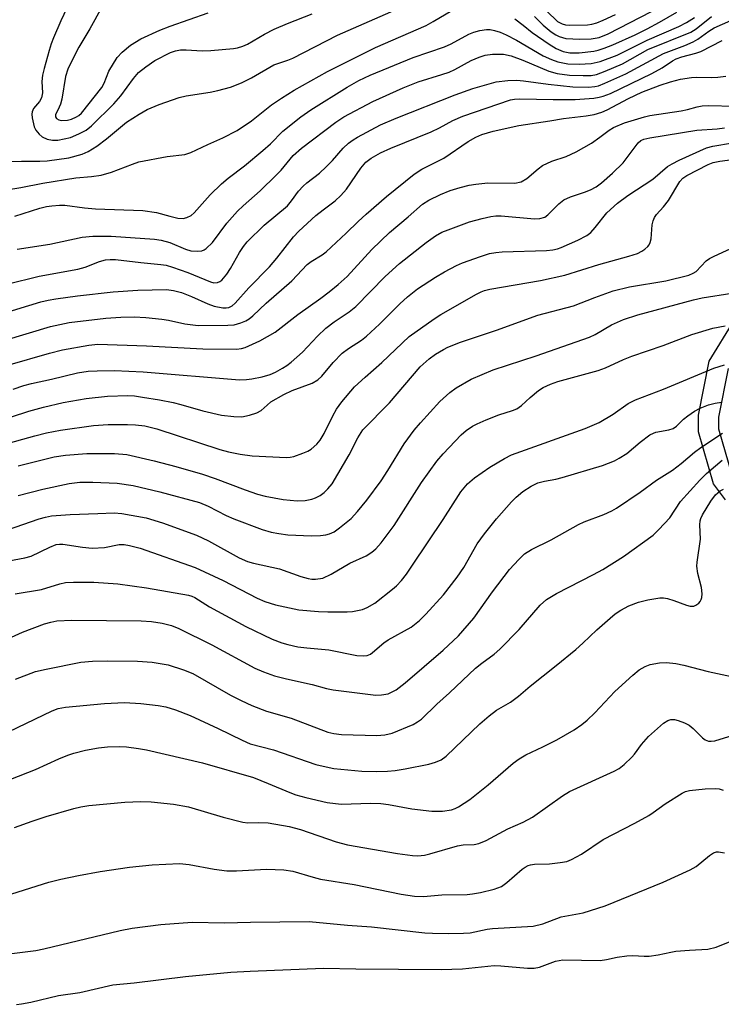
# Model space of a CAD drawing. Units: inches. Extents: x 1273759 to 1279759, y 465454 to 469454.
# Drawn here: x 1274056 to 1274208, y 465600 to 465813 of the extents above; entities that cross this region are included whole.
import ezdxf

# ---------------------------------------------------------------- set-up
doc = ezdxf.new("R2010")
doc.units = ezdxf.units.IN
doc.header["$MEASUREMENT"] = 0
doc.layers.add('TRANS-Non Street Sidewalk', color=7, linetype='Continuous')
doc.layers.add('Undefined', color=1, linetype='Continuous')

msp = doc.modelspace()

# ---------------------------------------------------------------- linework, layer by layer
at = {"layer": 'TRANS-Non Street Sidewalk'}
for points in [[(1274209.29, 465709.53), (1274206.69, 465712.95), (1274203.42, 465724.25), (1274203.43, 465727.82), (1274205.76, 465739.55), (1274211.14, 465748.34)], [(1274209.87, 465737.92), (1274207.78, 465727.4), (1274207.77, 465724.86), (1274210.65, 465714.94)]]:
    msp.add_lwpolyline(points, dxfattribs=at)
at = {"layer": 'Undefined'}
for points, elevation in [([(1274044.21, 465782.46), (1274056.92, 465782.81), (1274060.84, 465782.78), (1274062.46, 465782.84), (1274067.15, 465783.51), (1274069.99, 465784.29), (1274071.35, 465784.86), (1274073.22, 465786.05), (1274075.31, 465787.61), (1274079.65, 465791.22), (1274082.34, 465792.99), (1274084.09, 465793.97), (1274086.67, 465795.03), (1274091.01, 465796.58), (1274092.56, 465796.92), (1274097.72, 465797.73), (1274099.41, 465798.06), (1274102.14, 465798.81), (1274104.49, 465799.72), (1274106.69, 465800.81), (1274111.48, 465803.67), (1274114.55, 465804.67), (1274115.6, 465805.08), (1274125.3, 465810.03), (1274140.29, 465816.65)], 186), ([(1274053.63, 465776.59), (1274056.74, 465777.11), (1274061.52, 465778.03), (1274068.68, 465779.17), (1274072.05, 465779.48), (1274074.11, 465779.79), (1274076.34, 465780.42), (1274080.91, 465782.17), (1274082.28, 465782.62), (1274088.43, 465783.83), (1274092.23, 465784.27), (1274093.52, 465784.64), (1274097.21, 465786.39), (1274100.47, 465787.84), (1274103.57, 465789.44), (1274106.66, 465791.49), (1274111.03, 465794.97), (1274113.15, 465796.43), (1274115.87, 465798.13), (1274123.15, 465802.2), (1274133.51, 465807.36), (1274144.45, 465812.15), (1274145.98, 465812.98), (1274151.28, 465816.11)], 188), ([(1274067.28, 465817.11), (1274065.41, 465813.16), (1274063.81, 465809.49), (1274063.3, 465808.15), (1274062.87, 465806.76), (1274061.77, 465802.84), (1274061.45, 465801.42), (1274061.32, 465800), (1274061.4, 465797.55), (1274061.21, 465796.53), (1274060.78, 465795.72), (1274059.49, 465794.2), (1274059.19, 465793.5), (1274059.15, 465792.98), (1274059.23, 465792.17), (1274059.66, 465790.24), (1274059.99, 465789.52), (1274060.72, 465788.6), (1274061.39, 465788.04), (1274062.45, 465787.58), (1274063.58, 465787.37), (1274064.72, 465787.37), (1274066.11, 465787.59), (1274067.48, 465787.94), (1274069.3, 465788.7), (1274070.88, 465789.53), (1274072.03, 465790.44), (1274076.84, 465795.19), (1274078.36, 465796.92), (1274081.1, 465800.68), (1274082.22, 465801.97), (1274083.81, 465803.24), (1274085.72, 465804.58), (1274089.11, 465806.28), (1274090.19, 465806.68), (1274091.33, 465806.89), (1274092.5, 465806.9), (1274096.02, 465806.7), (1274097.9, 465806.75), (1274102.8, 465807.17), (1274103.65, 465807.33), (1274104.76, 465807.67), (1274105.81, 465808.13), (1274109.47, 465810.29), (1274111.58, 465811.34), (1274114.47, 465812.57), (1274119.78, 465814.64)], 184), ([(1274074.27, 465816.12), (1274071.71, 465811.42), (1274069.32, 465807.49), (1274067.54, 465804.07), (1274066.93, 465802.73), (1274066.43, 465801.11), (1274065.6, 465796.24), (1274065.32, 465795.12), (1274065.07, 465794.45), (1274064.25, 465792.82), (1274064.24, 465792.39), (1274064.44, 465792.06), (1274064.99, 465791.71), (1274065.46, 465791.59), (1274066.85, 465791.67), (1274067.7, 465791.9), (1274068.79, 465792.36), (1274069.29, 465792.66), (1274069.86, 465793.17), (1274074.29, 465798.75), (1274074.8, 465799.7), (1274075.8, 465802.29), (1274077.62, 465805.2), (1274078.67, 465806.41), (1274080.46, 465807.87), (1274082.74, 465809.28), (1274086.84, 465811.12), (1274089.04, 465811.98), (1274097.28, 465814.86)], 182), ([(1274053.75, 465756.15), (1274060.68, 465757.92), (1274069.05, 465759.42), (1274070.67, 465759.86), (1274073.76, 465761.11), (1274075.1, 465761.47), (1274076.11, 465761.55), (1274077.26, 465761.48), (1274082.7, 465760.84), (1274087.07, 465760.44), (1274088.18, 465760.26), (1274089.59, 465759.88), (1274092.91, 465758.71), (1274097.77, 465756.69), (1274098.55, 465756.5), (1274099.33, 465756.54), (1274099.8, 465756.74), (1274100.22, 465757.06), (1274101.34, 465758.33), (1274102.12, 465759.55), (1274104.04, 465763), (1274104.95, 465764.34), (1274105.75, 465765.32), (1274109.39, 465768.95), (1274114.43, 465773.16), (1274115.31, 465774.18), (1274116.84, 465776.28), (1274117.82, 465777.36), (1274118.68, 465778.11), (1274121.38, 465780.22), (1274122.83, 465781.54), (1274124.22, 465782.95), (1274126.48, 465785.58), (1274127.69, 465786.71), (1274128.64, 465787.41), (1274129.64, 465788.02), (1274134.59, 465790.63), (1274137.97, 465792.1), (1274150.75, 465797.17), (1274154.61, 465798.55), (1274159.64, 465799.97), (1274162.14, 465800.26), (1274164.1, 465800.34), (1274165.57, 465800.2), (1274170.85, 465799.42), (1274176.21, 465798.91), (1274179.61, 465798.84), (1274180.98, 465798.95), (1274181.8, 465799.13), (1274183.16, 465799.65), (1274187.66, 465801.72), (1274195.87, 465806.08), (1274200.43, 465807.84), (1274202.26, 465808.64), (1274203.26, 465809.19), (1274205.68, 465810.93), (1274206.84, 465811.66), (1274212.2, 465814.01)], 194), ([(1274055.45, 465770.89), (1274060.88, 465772.62), (1274062.29, 465772.96), (1274063.43, 465773.13), (1274065.14, 465773.28), (1274066.27, 465773.28), (1274070.5, 465772.67), (1274072.89, 465772.47), (1274083.12, 465772.15), (1274086.14, 465771.71), (1274089.01, 465770.87), (1274090.73, 465770.49), (1274091.88, 465770.42), (1274092.64, 465770.6), (1274093.59, 465771.06), (1274094.24, 465771.61), (1274097.75, 465775.51), (1274100.19, 465777.9), (1274101.63, 465779.11), (1274105.13, 465781.78), (1274109.12, 465785.1), (1274110.77, 465786.54), (1274113.48, 465789.31), (1274117.33, 465792.38), (1274119.5, 465793.92), (1274127.39, 465798.78), (1274129.87, 465800.22), (1274132.39, 465801.42), (1274141.69, 465805.26), (1274148.42, 465807.52), (1274149.88, 465808.21), (1274153.71, 465810.25), (1274154.76, 465810.72), (1274156.12, 465811.1), (1274157.51, 465811.3), (1274158.3, 465811.28), (1274159.29, 465811.09), (1274160.52, 465810.69), (1274161.79, 465810.14), (1274164.06, 465808.98), (1274169.8, 465805.62), (1274171.64, 465804.76), (1274173.01, 465804.29), (1274175.15, 465803.86), (1274177.6, 465803.75), (1274180.19, 465803.9), (1274182.13, 465804.35), (1274185.82, 465805.73), (1274192.32, 465808.95), (1274199.13, 465811.94), (1274200.85, 465812.77), (1274202.56, 465813.88)], 190), ([(1274055.92, 465763.72), (1274063.02, 465764.85), (1274069.99, 465766.34), (1274072.31, 465766.54), (1274076.29, 465766.59), (1274085.69, 465765.95), (1274087.1, 465765.72), (1274089.03, 465765.16), (1274092.42, 465763.77), (1274093.51, 465763.41), (1274094.89, 465763.29), (1274095.95, 465763.4), (1274096.43, 465763.59), (1274096.86, 465763.88), (1274098.23, 465765.2), (1274101.33, 465769.37), (1274103.67, 465771.98), (1274104.9, 465773.16), (1274108.55, 465776.37), (1274112, 465779.74), (1274113.08, 465780.86), (1274115.72, 465783.99), (1274117.49, 465785.6), (1274124.91, 465791.2), (1274126.65, 465792.37), (1274132.91, 465795.67), (1274139.53, 465798.68), (1274142.72, 465799.95), (1274147.88, 465801.52), (1274149.42, 465802.07), (1274150.67, 465802.64), (1274154.22, 465804.55), (1274155.95, 465805.33), (1274157.24, 465805.72), (1274158.85, 465805.95), (1274161.23, 465805.93), (1274162.86, 465805.58), (1274165.4, 465804.68), (1274171.06, 465802.27), (1274172.83, 465801.76), (1274175.5, 465801.42), (1274178.45, 465801.3), (1274180.21, 465801.32), (1274181.38, 465801.54), (1274183.25, 465802.25), (1274186.98, 465803.87), (1274192.48, 465806.94), (1274201.73, 465810.71), (1274202.91, 465811.42), (1274206.27, 465814.1)], 192), ([(1274163.7, 465813.62), (1274165.49, 465812.25), (1274167.42, 465810.63), (1274171.09, 465808.11), (1274172.6, 465807.19), (1274174.14, 465806.55), (1274175.55, 465806.24), (1274177.6, 465806.27), (1274180.74, 465806.61), (1274181.73, 465806.82), (1274183.02, 465807.22), (1274184.85, 465807.95), (1274189.69, 465810.14), (1274192.28, 465811.41), (1274194.98, 465812.85), (1274198.75, 465815.06)], 188), ([(1274167.91, 465814.11), (1274169.78, 465812.24), (1274171.56, 465810.75), (1274172.51, 465810.14), (1274173.24, 465809.78), (1274174.73, 465809.37), (1274177.72, 465809.2), (1274180.2, 465809.25), (1274181.92, 465809.54), (1274183.84, 465810.36), (1274193.25, 465815.19)], 186), ([(1274170.57, 465815.28), (1274172.89, 465813.05), (1274173.9, 465812.48), (1274174.61, 465812.32), (1274175.5, 465812.25), (1274179.39, 465812.28), (1274180.36, 465812.43), (1274181.45, 465812.75), (1274182.79, 465813.28), (1274185.47, 465814.53)], 184), ([(1274052.31, 465749.71), (1274061.07, 465752.36), (1274062.64, 465752.74), (1274064.29, 465753.03), (1274069, 465753.65), (1274076.76, 465754.5), (1274082.06, 465754.85), (1274088.25, 465755.02), (1274089.81, 465754.84), (1274091.52, 465754.4), (1274093.7, 465753.53), (1274097.23, 465751.92), (1274098.58, 465751.43), (1274100.46, 465751.07), (1274101.18, 465751.05), (1274101.75, 465751.15), (1274102.48, 465751.49), (1274103.13, 465752.06), (1274106.11, 465755.4), (1274110.58, 465759.94), (1274112.19, 465761.78), (1274115.78, 465766.4), (1274116.89, 465767.64), (1274120.63, 465771.03), (1274122.15, 465772.25), (1274124.79, 465774.19), (1274126.02, 465775.33), (1274127.24, 465776.77), (1274130.3, 465781.26), (1274131.42, 465782.61), (1274132.54, 465783.47), (1274134.56, 465784.59), (1274136.84, 465785.62), (1274145.59, 465789.16), (1274147.37, 465790.01), (1274150.28, 465791.58), (1274152.42, 465792.54), (1274162.72, 465796.07), (1274163.61, 465796.23), (1274164.72, 465796.28), (1274171.96, 465796.12), (1274176.71, 465796.17), (1274180.78, 465796.46), (1274181.94, 465796.64), (1274182.78, 465796.86), (1274184.37, 465797.46), (1274193.31, 465801.76), (1274195.54, 465802.97), (1274197.79, 465804.5), (1274198.62, 465804.95), (1274199.82, 465805.35), (1274202.87, 465806.13), (1274203.91, 465806.5), (1274208.56, 465808.93)], 196), ([(1274053.36, 465744.07), (1274063.2, 465747.03), (1274067.17, 465747.86), (1274075.16, 465748.81), (1274078.38, 465749.05), (1274081.3, 465749.11), (1274083.83, 465748.99), (1274087.28, 465748.63), (1274088.72, 465748.39), (1274092.22, 465747.59), (1274095.1, 465747.24), (1274101.54, 465747.28), (1274102.94, 465747.4), (1274104.34, 465747.81), (1274105.42, 465748.26), (1274106.13, 465748.69), (1274106.97, 465749.35), (1274109.86, 465752.08), (1274115.4, 465756.88), (1274118.74, 465760.42), (1274119.62, 465761.07), (1274121.95, 465762.5), (1274122.86, 465763.18), (1274127.16, 465767.19), (1274129.75, 465769.77), (1274131.48, 465771.33), (1274135.87, 465775.18), (1274141.85, 465779.97), (1274143.54, 465781.04), (1274148.3, 465783.42), (1274153.59, 465787.08), (1274155.21, 465787.99), (1274156.49, 465788.53), (1274158.98, 465789.27), (1274164.53, 465790.51), (1274171.23, 465791.52), (1274174.19, 465792.06), (1274179.1, 465792.6), (1274180.83, 465792.92), (1274182.48, 465793.41), (1274183.66, 465793.89), (1274188.28, 465796.36), (1274191.18, 465797.69), (1274195.16, 465799.25), (1274197.33, 465799.97), (1274199.54, 465800.55), (1274201.91, 465800.92), (1274203.08, 465801), (1274206.14, 465800.91), (1274207.6, 465800.96), (1274209.35, 465801.17)], 198), ([(1274055.05, 465733.46), (1274057.42, 465734.25), (1274059.02, 465734.69), (1274063.39, 465735.59), (1274068.98, 465736.98), (1274071.31, 465737.33), (1274073.3, 465737.44), (1274077.03, 465737.53), (1274083.21, 465737.21), (1274104.08, 465735.51), (1274105.56, 465735.55), (1274106.71, 465735.7), (1274108.96, 465736.14), (1274110.71, 465736.66), (1274111.84, 465737.13), (1274113.36, 465737.97), (1274114.34, 465738.6), (1274115.27, 465739.32), (1274117.71, 465741.47), (1274120.96, 465744.93), (1274122.78, 465746.66), (1274124.57, 465748.06), (1274127.81, 465750.2), (1274129.25, 465751.33), (1274135.58, 465757.87), (1274138.68, 465760.68), (1274144.46, 465765.2), (1274146.47, 465766.61), (1274147.9, 465767.41), (1274149.21, 465767.96), (1274153.84, 465769.64), (1274156.6, 465770.42), (1274158.49, 465770.81), (1274159.54, 465770.94), (1274160.71, 465770.95), (1274167.91, 465770.34), (1274169.07, 465770.4), (1274170.16, 465770.7), (1274170.81, 465771.16), (1274173.19, 465773.54), (1274174.27, 465774.39), (1274175.74, 465775.08), (1274178.78, 465776.08), (1274180.01, 465776.57), (1274181.26, 465777.25), (1274182.43, 465778.07), (1274184.79, 465780.19), (1274187.13, 465782.46), (1274190.33, 465786.75), (1274190.93, 465787.23), (1274191.59, 465787.52), (1274192.87, 465787.81), (1274203.06, 465789.48), (1274207.44, 465789.8), (1274209.05, 465790)], 202), ([(1274051.09, 465726.35), (1274058.46, 465728.71), (1274061.64, 465729.57), (1274065.92, 465730.58), (1274070.92, 465731.47), (1274075.5, 465731.94), (1274079.93, 465732.09), (1274081.37, 465732), (1274083.08, 465731.76), (1274086.78, 465731.15), (1274089.68, 465730.58), (1274091.38, 465730.17), (1274096.11, 465728.78), (1274100.15, 465727.8), (1274102.82, 465727.52), (1274104.59, 465727.49), (1274106.24, 465727.83), (1274107.84, 465728.34), (1274108.77, 465728.86), (1274110.03, 465730.03), (1274110.88, 465730.68), (1274113.66, 465732.29), (1274115.44, 465733.15), (1274119.78, 465734.79), (1274121.02, 465735.5), (1274121.86, 465736.24), (1274124.36, 465739.22), (1274126.29, 465741.25), (1274127.64, 465742.27), (1274130.47, 465744.09), (1274131.59, 465744.96), (1274134.39, 465747.51), (1274138.77, 465751.94), (1274140.43, 465753.47), (1274142.62, 465755.17), (1274146.48, 465757.69), (1274148.48, 465758.85), (1274151.04, 465760.19), (1274152.37, 465760.77), (1274156.23, 465762.19), (1274158.17, 465762.8), (1274159.53, 465763.04), (1274160.96, 465763.18), (1274170.52, 465763.48), (1274171.88, 465763.6), (1274172.9, 465763.82), (1274173.73, 465764.1), (1274177.29, 465765.67), (1274179.23, 465766.69), (1274180.11, 465767.36), (1274181.07, 465768.41), (1274183.56, 465771.58), (1274185.91, 465773.74), (1274188.16, 465775.38), (1274193.55, 465778.93), (1274196.74, 465781.65), (1274197.7, 465782.24), (1274199.23, 465783.02), (1274205.17, 465785.68), (1274206.52, 465786.05), (1274210.78, 465786.74)], 204), ([(1274052.75, 465721.43), (1274059.76, 465723.39), (1274062.28, 465724), (1274065.36, 465724.62), (1274072.44, 465725.63), (1274075.68, 465725.8), (1274079.8, 465725.83), (1274081.57, 465725.76), (1274083.61, 465725.49), (1274086.21, 465724.87), (1274099.81, 465720.37), (1274101.72, 465719.88), (1274104.25, 465719.42), (1274106.82, 465719.06), (1274114.25, 465718.66), (1274115.07, 465718.73), (1274115.86, 465718.9), (1274117.77, 465719.59), (1274118.84, 465720.07), (1274119.56, 465720.5), (1274120.81, 465721.58), (1274121.54, 465722.41), (1274122.41, 465723.85), (1274124.28, 465727.69), (1274125.1, 465729.12), (1274126.24, 465730.7), (1274128.96, 465733.93), (1274131.24, 465736.05), (1274134.86, 465739.21), (1274140.79, 465744.82), (1274146.24, 465748.68), (1274147.68, 465749.58), (1274155.39, 465754.01), (1274156.41, 465754.53), (1274157.12, 465754.79), (1274158.23, 465755.06), (1274169.25, 465756.94), (1274174.5, 465758.15), (1274181.86, 465760.44), (1274188.37, 465762.2), (1274190.19, 465762.84), (1274191.17, 465763.31), (1274191.84, 465763.77), (1274192.43, 465764.31), (1274192.75, 465764.71), (1274192.98, 465765.19), (1274193.16, 465766.01), (1274193.41, 465769.02), (1274193.58, 465769.85), (1274193.88, 465770.61), (1274194.32, 465771.27), (1274195.82, 465772.9), (1274196.9, 465774.27), (1274199.41, 465778.38), (1274200.05, 465779.1), (1274200.87, 465779.7), (1274205.51, 465782.09), (1274206.6, 465782.48), (1274208.04, 465782.77), (1274218.45, 465784.18)], 206), ([(1274056.16, 465716.84), (1274063.95, 465718.85), (1274066.39, 465719.19), (1274071.06, 465719.57), (1274077.02, 465719.55), (1274079.71, 465719.32), (1274085.6, 465717.97), (1274090.26, 465716.72), (1274096.08, 465715.03), (1274098.81, 465714.11), (1274105.3, 465711.64), (1274108, 465710.71), (1274109.66, 465710.27), (1274113.49, 465709.55), (1274116.55, 465709.28), (1274118.27, 465709.37), (1274119.72, 465709.67), (1274120.53, 465709.95), (1274121.51, 465710.46), (1274122.41, 465711.1), (1274123.21, 465711.89), (1274124.1, 465712.99), (1274127.82, 465719.25), (1274129.66, 465722.95), (1274130.77, 465724.67), (1274136.53, 465730.52), (1274143.17, 465738.27), (1274145.1, 465740.03), (1274146.51, 465741.02), (1274148.23, 465742.07), (1274149.15, 465742.54), (1274151.93, 465743.65), (1274159.72, 465746.21), (1274168.67, 465749.49), (1274176.33, 465751.49), (1274181, 465753.3), (1274184.95, 465754.71), (1274188.51, 465755.58), (1274196.36, 465756.89), (1274201.31, 465758.13), (1274202.26, 465758.54), (1274202.89, 465758.95), (1274205.09, 465761.25), (1274205.81, 465761.72), (1274206.84, 465762.25), (1274214.83, 465765.92)], 208), ([(1274056.2, 465710.46), (1274061.53, 465711.8), (1274067.24, 465713.05), (1274069.53, 465713.33), (1274072.31, 465713.35), (1274077.56, 465713.09), (1274081.04, 465712.6), (1274086.81, 465711.24), (1274095.45, 465708.94), (1274097.3, 465708.17), (1274101.21, 465706.14), (1274102.83, 465705.39), (1274108.99, 465703.12), (1274110.94, 465702.51), (1274112.56, 465702.2), (1274114.52, 465701.97), (1274119.64, 465701.7), (1274121.64, 465701.77), (1274122.77, 465701.94), (1274123.57, 465702.16), (1274124.55, 465702.61), (1274125.73, 465703.44), (1274128.21, 465705.5), (1274129.61, 465706.97), (1274131.65, 465709.42), (1274134.74, 465713.65), (1274136.2, 465715.89), (1274139.7, 465721.65), (1274141.9, 465724.6), (1274143.22, 465726.16), (1274147.46, 465730.81), (1274149.58, 465732.75), (1274150.95, 465733.78), (1274154.19, 465735.6), (1274159, 465737.62), (1274168.25, 465740.69), (1274179.8, 465744.68), (1274181.03, 465745.29), (1274184.59, 465747.35), (1274187.2, 465748.56), (1274190.26, 465749.53), (1274202.35, 465752.78), (1274204.24, 465753.2), (1274210.65, 465754.24)], 210), ([(1274053.89, 465703.02), (1274060.69, 465705.38), (1274062.08, 465705.78), (1274063.39, 465706.05), (1274067.45, 465706.35), (1274073.42, 465706.53), (1274076.97, 465706.73), (1274078.61, 465706.54), (1274083.85, 465705.58), (1274087.38, 465704.56), (1274094.8, 465701.88), (1274097.37, 465700.63), (1274103.98, 465696.96), (1274105.78, 465696.16), (1274107.12, 465695.79), (1274112.74, 465694.58), (1274117.36, 465692.93), (1274118.95, 465692.47), (1274119.75, 465692.34), (1274120.55, 465692.33), (1274122.12, 465692.57), (1274123.88, 465693.39), (1274127.95, 465695.79), (1274131.51, 465697.39), (1274132.72, 465698.18), (1274133.61, 465698.92), (1274134.74, 465700.23), (1274137.55, 465703.94), (1274143.47, 465713.26), (1274146.81, 465717.87), (1274148.18, 465719.44), (1274152.03, 465723.56), (1274153.13, 465724.48), (1274154.52, 465725.44), (1274155.51, 465725.99), (1274157.43, 465726.8), (1274160.21, 465727.87), (1274163.13, 465728.83), (1274164.08, 465729.23), (1274165.12, 465729.94), (1274166.96, 465731.66), (1274168.81, 465733.15), (1274169.79, 465733.79), (1274171.36, 465734.53), (1274173.01, 465735.08), (1274181.7, 465737.47), (1274183.29, 465738.08), (1274187.21, 465739.87), (1274189.02, 465740.58), (1274195.78, 465742.88), (1274202.01, 465745.25), (1274206.55, 465746.69), (1274209.16, 465747.15)], 212), ([(1274054.18, 465696.29), (1274057.62, 465696.98), (1274058.95, 465697.35), (1274063.02, 465699.29), (1274064.38, 465699.82), (1274065.13, 465699.94), (1274065.86, 465699.93), (1274070.11, 465699.25), (1274072.19, 465699.05), (1274074.83, 465699.2), (1274078.06, 465699.86), (1274079.11, 465699.86), (1274080.28, 465699.65), (1274082.57, 465699.03), (1274094.46, 465694.89), (1274100.53, 465692.09), (1274107.91, 465688.21), (1274109.57, 465687.54), (1274111.84, 465686.82), (1274116.93, 465685.7), (1274121.19, 465685.32), (1274123.21, 465685.24), (1274127.37, 465685.29), (1274128.54, 465685.37), (1274129.95, 465685.6), (1274130.72, 465685.81), (1274131.7, 465686.21), (1274133.37, 465687.17), (1274137.21, 465690.15), (1274138.04, 465690.9), (1274139.15, 465692.09), (1274140.25, 465693.46), (1274141.55, 465695.34), (1274148.16, 465705.25), (1274151.96, 465711.21), (1274153.44, 465712.96), (1274154.92, 465714.29), (1274158.23, 465716.55), (1274161.43, 465718.48), (1274162.94, 465719.23), (1274178.91, 465724.98), (1274181.93, 465726.25), (1274184.95, 465728.04), (1274188.23, 465730.37), (1274189.76, 465731.15), (1274195.86, 465733.45), (1274206.74, 465737.98), (1274209.05, 465738.73)], 214), ([(1274051.63, 465678.45), (1274057.1, 465680.86), (1274061.89, 465682.66), (1274063.24, 465683.06), (1274064.54, 465683.33), (1274067.79, 465683.49), (1274082.8, 465683.34), (1274085.06, 465683.21), (1274087.36, 465682.83), (1274089.32, 465682.33), (1274090.97, 465681.67), (1274098.06, 465678.1), (1274107.42, 465673.07), (1274109.26, 465672.26), (1274111.64, 465671.39), (1274114.23, 465670.76), (1274119.82, 465669.58), (1274122.94, 465668.66), (1274124.38, 465668.37), (1274133.6, 465667.26), (1274134.78, 465667.28), (1274136.22, 465667.56), (1274137, 465667.87), (1274137.96, 465668.4), (1274139.95, 465669.9), (1274148.16, 465676.99), (1274151.48, 465680.07), (1274154.79, 465683.87), (1274158.82, 465689.58), (1274162.52, 465694.43), (1274164.5, 465696.58), (1274165.79, 465697.79), (1274167.25, 465698.75), (1274171.52, 465700.87), (1274177.42, 465704.16), (1274178.7, 465704.73), (1274182.91, 465706.33), (1274184.65, 465707.12), (1274185.65, 465707.7), (1274190.81, 465711.15), (1274194.31, 465713.75), (1274197.82, 465715.96), (1274199.65, 465717.35), (1274202.57, 465719.83), (1274203.91, 465720.83), (1274208.59, 465723.95)], 218), ([(1274055.59, 465670.71), (1274059.91, 465672.35), (1274062.21, 465672.88), (1274069.75, 465674.36), (1274072.23, 465674.58), (1274075.42, 465674.69), (1274081.97, 465674.63), (1274085.2, 465674.39), (1274088.63, 465673.78), (1274091.97, 465672.75), (1274093.99, 465671.96), (1274102.14, 465667.24), (1274104.4, 465666.08), (1274106.75, 465665.01), (1274109.93, 465663.75), (1274115.29, 465662.3), (1274123.19, 465659.22), (1274124.46, 465658.93), (1274126.17, 465658.76), (1274133.83, 465658.53), (1274135.54, 465658.63), (1274137.15, 465659), (1274141.65, 465660.92), (1274142.63, 465661.45), (1274143.48, 465662.08), (1274146.75, 465665.26), (1274149.52, 465667.75), (1274155.17, 465673.05), (1274156.5, 465674.15), (1274159.21, 465676.13), (1274160.44, 465677.16), (1274164.57, 465681.44), (1274169.18, 465686.72), (1274170.52, 465687.93), (1274172.67, 465689.25), (1274180.72, 465693.32), (1274182.71, 465694.44), (1274187.19, 465697.24), (1274193.61, 465701.87), (1274194.87, 465703.06), (1274197.21, 465705.61), (1274199.53, 465709.14), (1274203.73, 465713.73), (1274205.17, 465715.18), (1274207.07, 465716.86), (1274208.57, 465718.07)], 220), ([(1274052.28, 465658.43), (1274063.55, 465663.85), (1274064.83, 465664.34), (1274066.38, 465664.67), (1274074.83, 465665.43), (1274079.21, 465665.62), (1274082.72, 465665.45), (1274086.44, 465664.99), (1274088.11, 465664.7), (1274090.21, 465664.08), (1274093.4, 465662.83), (1274099.47, 465660.06), (1274104.63, 465657.47), (1274106.35, 465656.72), (1274111.42, 465655.38), (1274120.58, 465652.26), (1274122.8, 465651.71), (1274124.49, 465651.38), (1274130.52, 465650.79), (1274133.81, 465650.72), (1274136.09, 465650.81), (1274137.77, 465650.95), (1274139.94, 465651.3), (1274145.08, 465652.34), (1274146.49, 465652.71), (1274147.72, 465653.26), (1274148.83, 465654.02), (1274156.11, 465661.01), (1274158.09, 465662.8), (1274159.67, 465663.96), (1274162.74, 465665.75), (1274164.48, 465667.01), (1274167.02, 465669.2), (1274172.64, 465673.63), (1274176.86, 465677.15), (1274178.4, 465678.49), (1274181.45, 465681.38), (1274184.29, 465683.93), (1274185.41, 465684.87), (1274186.59, 465685.65), (1274188.31, 465686.57), (1274190.46, 465687.35), (1274192.42, 465687.85), (1274195.02, 465688.29), (1274195.87, 465688.31), (1274196.7, 465688.16), (1274198.06, 465687.73), (1274200.82, 465686.69), (1274201.64, 465686.48), (1274202.4, 465686.51), (1274202.85, 465686.7), (1274203.46, 465687.13), (1274203.8, 465687.48), (1274204.03, 465687.91), (1274204.15, 465688.4), (1274204.22, 465689.19), (1274204.07, 465690.55), (1274203.25, 465693.56), (1274203.05, 465695.19), (1274203.11, 465696.05), (1274203.82, 465700.98), (1274203.73, 465704.09), (1274203.8, 465704.93), (1274203.93, 465705.49), (1274204.26, 465706.28), (1274206.09, 465709.25), (1274207.09, 465710.58), (1274208.11, 465711.44), (1274208.84, 465711.84)], 222), ([(1274050.81, 465647.62), (1274059.92, 465651.16), (1274064.99, 465653.49), (1274066.89, 465654.26), (1274068.25, 465654.69), (1274070.73, 465655.32), (1274073.52, 465655.86), (1274075.5, 465656.07), (1274078.14, 465656.11), (1274079.61, 465656.03), (1274082.24, 465655.7), (1274083.97, 465655.38), (1274096.07, 465652.59), (1274107.09, 465649.4), (1274110.26, 465648.15), (1274114.95, 465646.15), (1274116.25, 465645.69), (1274118.41, 465645.09), (1274123.04, 465644.04), (1274126.11, 465643.68), (1274132.53, 465643.89), (1274134.64, 465643.83), (1274136.29, 465643.61), (1274141.37, 465642.61), (1274145.72, 465642.17), (1274147.99, 465642.12), (1274149.93, 465642.42), (1274150.73, 465642.69), (1274151.5, 465643.07), (1274153.96, 465644.65), (1274157.88, 465647.81), (1274163.3, 465652.53), (1274164.61, 465653.49), (1274166.03, 465654.32), (1274169.74, 465656.04), (1274172.75, 465657.6), (1274176.52, 465659.75), (1274178.2, 465660.86), (1274179.32, 465661.8), (1274181, 465663.44), (1274185.34, 465668), (1274189.2, 465671.59), (1274190.56, 465672.69), (1274191.85, 465673.42), (1274192.94, 465673.86), (1274194.98, 465674.25), (1274196.47, 465674.29), (1274198.54, 465674.09), (1274200.22, 465673.75), (1274205.49, 465672.39), (1274211.56, 465671.06)], 224), ([(1274055.4, 465638.62), (1274059.2, 465639.97), (1274062.26, 465640.96), (1274068.25, 465642.71), (1274069.7, 465643.07), (1274071.45, 465643.38), (1274079.26, 465644.12), (1274082.7, 465644.25), (1274084.98, 465644.17), (1274089.81, 465643.65), (1274093.03, 465643.05), (1274100.56, 465640.86), (1274104.8, 465639.75), (1274105.85, 465639.64), (1274108.29, 465639.68), (1274110.31, 465639.58), (1274114.79, 465638.85), (1274117.29, 465638.14), (1274124.98, 465635.49), (1274127.44, 465634.86), (1274138.28, 465632.99), (1274141.52, 465632.55), (1274142.69, 465632.48), (1274144.13, 465632.62), (1274145.28, 465632.9), (1274151.29, 465634.67), (1274152.49, 465634.83), (1274154.83, 465634.93), (1274155.91, 465635.11), (1274157.46, 465635.77), (1274162.13, 465638.35), (1274165.44, 465639.79), (1274167.47, 465640.82), (1274173.99, 465645.45), (1274175.49, 465646.41), (1274185.2, 465650.8), (1274186.23, 465651.35), (1274187.35, 465652.22), (1274189.02, 465653.79), (1274189.57, 465654.44), (1274191.06, 465656.6), (1274192.62, 465658.31), (1274195.87, 465661.18), (1274196.77, 465661.77), (1274197.45, 465662.01), (1274198.2, 465661.97), (1274199.01, 465661.75), (1274200.36, 465661.23), (1274201.39, 465660.73), (1274202.26, 465660.05), (1274204.28, 465657.98), (1274204.89, 465657.58), (1274205.55, 465657.32), (1274206.18, 465657.26), (1274206.96, 465657.36), (1274210.89, 465658.59)], 226), ([(1274051.99, 465623.39), (1274062.84, 465626.76), (1274065.43, 465627.43), (1274069.2, 465628.25), (1274073.9, 465629.09), (1274080.23, 465630.02), (1274085.17, 465630.51), (1274091.11, 465630.79), (1274093.19, 465630.62), (1274098.58, 465629.6), (1274101.36, 465629.25), (1274103.45, 465629.22), (1274109.92, 465629.56), (1274113.64, 465629.44), (1274115.64, 465629.14), (1274119.99, 465627.84), (1274121.64, 465627.46), (1274128.9, 465626.24), (1274139.04, 465624.19), (1274141.94, 465623.74), (1274143.89, 465623.66), (1274147.87, 465624), (1274153.34, 465624.12), (1274154.48, 465624.22), (1274156.21, 465624.52), (1274159.22, 465625.27), (1274160.76, 465625.87), (1274161.92, 465626.71), (1274165.24, 465629.61), (1274165.87, 465630.04), (1274166.57, 465630.39), (1274167.09, 465630.55), (1274167.94, 465630.68), (1274171.2, 465630.76), (1274173.5, 465631), (1274174.9, 465631.28), (1274175.92, 465631.68), (1274178.12, 465632.85), (1274182.76, 465636.02), (1274189.62, 465639.52), (1274192.67, 465641.18), (1274193.64, 465641.83), (1274196.2, 465643.76), (1274199.85, 465646.02), (1274200.62, 465646.37), (1274201.44, 465646.58), (1274204.85, 465646.98), (1274207.08, 465647.06), (1274207.92, 465646.94), (1274208.73, 465646.65)], 228), ([(1274054.79, 465611.37), (1274057.69, 465611.7), (1274060, 465612.01), (1274061.69, 465612.36), (1274078.26, 465616.35), (1274080.86, 465616.79), (1274087.05, 465617.62), (1274093.82, 465618.09), (1274100.8, 465617.97), (1274106.48, 465618.15), (1274119.16, 465618.26), (1274127.43, 465617.5), (1274132.65, 465617.12), (1274144.16, 465615.82), (1274145.86, 465615.73), (1274149.3, 465615.69), (1274152.53, 465615.73), (1274154, 465615.82), (1274157.67, 465616.61), (1274158.84, 465616.77), (1274167.62, 465617.24), (1274169.73, 465617.77), (1274173.69, 465619.27), (1274178.43, 465620.13), (1274183.23, 465621.67), (1274195.75, 465626.79), (1274201.64, 465629.41), (1274202.89, 465630.18), (1274205.78, 465632.57), (1274206.68, 465633.16), (1274207.29, 465633.35), (1274207.76, 465633.37), (1274209.05, 465633.09)], 230), ([(1274055.81, 465600.34), (1274056.9, 465600.44), (1274058.89, 465600.81), (1274064.91, 465602.22), (1274069.55, 465602.91), (1274076.64, 465604.53), (1274081.29, 465605.01), (1274092.35, 465606.36), (1274102.17, 465607.3), (1274106.35, 465607.55), (1274122.26, 465608.17), (1274129.26, 465608.01), (1274147.69, 465607.85), (1274152.36, 465608.04), (1274159.23, 465608.71), (1274160.62, 465608.7), (1274166.43, 465608.2), (1274167.84, 465608.17), (1274169.04, 465608.38), (1274172.47, 465609.66), (1274174.04, 465609.95), (1274182.17, 465609.86), (1274183.49, 465610.01), (1274185.84, 465610.53), (1274187.9, 465610.86), (1274189.19, 465610.9), (1274191.68, 465610.73), (1274192.77, 465610.78), (1274194.67, 465611.03), (1274197.4, 465611.66), (1274198.55, 465611.83), (1274201.49, 465612.09), (1274205.44, 465612.29), (1274207.26, 465612.74), (1274211.36, 465614.4)], 232)]:
    msp.add_lwpolyline(points, dxfattribs=dict(at, elevation=elevation))
for points in [[(1274053.93, 465738.66, 200), (1274062.94, 465741.28, 200), (1274065.76, 465742, 200), (1274071.44, 465742.99, 200), (1274073.42, 465743.17, 200), (1274083.98, 465742.83, 200), (1274096.11, 465742.18, 200), (1274103.44, 465742.12, 200), (1274104.5, 465742.23, 200), (1274105.3, 465742.47, 200), (1274108.49, 465743.89, 200), (1274111.78, 465745.81, 200), (1274116.69, 465749.59, 200), (1274121.69, 465753.13, 200), (1274123.51, 465754.51, 200), (1274125.46, 465756.13, 200), (1274127.35, 465757.84, 200), (1274132.73, 465763.67, 200), (1274136.53, 465767.34, 200), (1274140.61, 465770.75, 200), (1274143.68, 465773.46, 200), (1274145.07, 465774.35, 200), (1274147.56, 465775.58, 200), (1274149.68, 465776.41, 200), (1274151.84, 465777.08, 200), (1274153.76, 465777.58, 200), (1274155.2, 465777.83, 200), (1274157.8, 465778.14, 200), (1274163.65, 465778.06, 200), (1274165.05, 465778.32, 200), (1274166.28, 465779.04, 200), (1274168.69, 465781.14, 200), (1274169.62, 465781.82, 200), (1274171.69, 465782.81, 200), (1274174.81, 465783.77, 200), (1274176.93, 465784.82, 200), (1274180.27, 465786.72, 200), (1274182.1, 465788, 200), (1274184.07, 465789.52, 200), (1274185.02, 465790.1, 200), (1274187.38, 465791.1, 200), (1274191.76, 465792.4, 200), (1274192.89, 465792.65, 200), (1274199.66, 465793.7, 200), (1274201.02, 465793.99, 200), (1274203.14, 465794.58, 200), (1274204.25, 465794.78, 200), (1274205.67, 465794.82, 200), (1274211.24, 465794.66, 200)], [(1274055.54, 465689.14, 216), (1274061.21, 465690.12, 216), (1274065.18, 465691.33, 216), (1274066.43, 465691.62, 216), (1274068.14, 465691.72, 216), (1274072.52, 465691.67, 216), (1274077.72, 465691.31, 216), (1274083.94, 465690.45, 216), (1274093.01, 465688.9, 216), (1274093.76, 465688.67, 216), (1274094.37, 465688.37, 216), (1274097.56, 465686.32, 216), (1274105.46, 465682.09, 216), (1274111.12, 465679.38, 216), (1274113.23, 465678.55, 216), (1274114.56, 465678.18, 216), (1274116.73, 465677.72, 216), (1274118.66, 465677.49, 216), (1274123.44, 465677.08, 216), (1274129.44, 465675.84, 216), (1274130.9, 465675.73, 216), (1274131.71, 465675.84, 216), (1274132.4, 465676.12, 216), (1274132.88, 465676.44, 216), (1274135.32, 465678.58, 216), (1274136.24, 465679.25, 216), (1274141.22, 465681.95, 216), (1274143.04, 465683.4, 216), (1274144.44, 465684.8, 216), (1274148.22, 465688.95, 216), (1274151.17, 465692.74, 216), (1274152.61, 465694.84, 216), (1274155.53, 465699.99, 216), (1274157.07, 465702.18, 216), (1274159.73, 465705.39, 216), (1274162.98, 465709.08, 216), (1274163.98, 465710.11, 216), (1274165.41, 465711.31, 216), (1274167.21, 465712.49, 216), (1274168.67, 465713.16, 216), (1274170.1, 465713.53, 216), (1274172.53, 465713.97, 216), (1274173.92, 465714.34, 216), (1274182.65, 465716.92, 216), (1274185.25, 465717.97, 216), (1274186.24, 465718.49, 216), (1274187.88, 465719.55, 216), (1274190.8, 465721.98, 216), (1274192.91, 465723.54, 216), (1274193.67, 465723.96, 216), (1274194.21, 465724.14, 216), (1274196.97, 465724.67, 216), (1274197.95, 465724.98, 216), (1274198.67, 465725.45, 216), (1274200.17, 465726.94, 216), (1274201.08, 465727.69, 216), (1274202.53, 465728.71, 216), (1274203.79, 465729.34, 216), (1274205.62, 465730.05, 216), (1274207, 465730.41, 216), (1274208.41, 465730.65, 216)]]:
    msp.add_polyline3d(points, dxfattribs=at)

doc.saveas('drawing.dxf')
